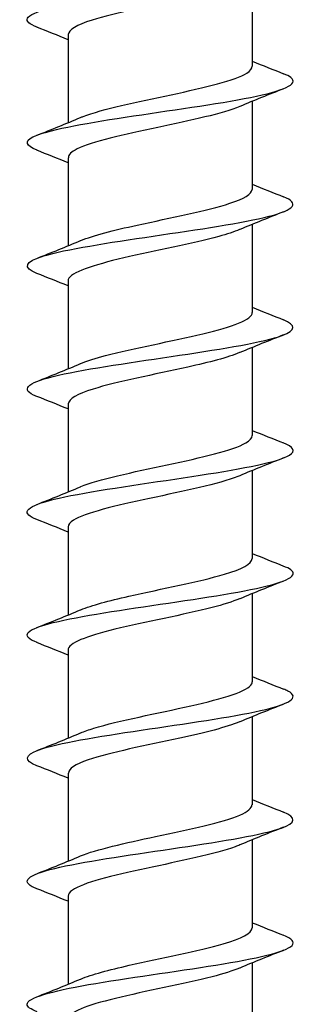
# Model space of a CAD drawing. Units: millimetres. Extents: x 15 to 1184, y 5 to 836.
# Drawn here: x 185 to 192, y 375 to 399 of the extents above; entities that cross this region are included whole.
import ezdxf

# ---------------------------------------------------------------- set-up
doc = ezdxf.new("R2010")
doc.units = ezdxf.units.MM
doc.layers.add('SuP-Sichtbare-Kanten', color=7, linetype='Continuous', lineweight=25)

msp = doc.modelspace()

# ---------------------------------------------------------------- linework, layer by layer
at = {"layer": 'SuP-Sichtbare-Kanten'}
for p, q in [((190.987, 399.743), (190.987, 397.596)), ((186.487, 398.368), (186.487, 396.221)), ((190.987, 396.743), (190.987, 394.596)), ((186.487, 395.368), (186.487, 393.221)), ((190.987, 393.743), (190.987, 391.596)), ((186.487, 392.368), (186.487, 390.221)), ((190.987, 390.743), (190.987, 388.596)), ((186.487, 389.368), (186.487, 387.221)), ((190.987, 387.743), (190.987, 385.596)), ((186.487, 386.368), (186.487, 384.221)), ((190.987, 384.743), (190.987, 382.596)), ((186.487, 383.368), (186.487, 381.221)), ((190.987, 381.743), (190.987, 379.596)), ((186.487, 380.368), (186.487, 378.221)), ((190.987, 378.743), (190.987, 376.596)), ((186.487, 377.368), (186.487, 375.221)), ((190.987, 375.743), (190.987, 373.596))]:
    msp.add_line(p, q, dxfattribs=at)
for points, knots in [([(185.731, 398.549), (185.545, 398.621), (185.46, 398.694), (185.495, 398.766), (185.574, 398.927), (186.242, 399.088), (187.206, 399.248), (188.17, 399.409), (189.397, 399.569), (190.346, 399.73), (191.295, 399.89), (191.935, 400.05), (191.984, 400.211), (192.004, 400.279), (191.918, 400.347), (191.743, 400.415)], [192.824309, 192.824309, 192.824309, 192.824309, 193.279674, 193.279674, 193.279674, 194.288425, 194.288425, 194.288425, 195.296831, 195.296831, 195.296831, 196.304897, 196.304897, 196.304897, 196.73318, 196.73318, 196.73318, 196.73318]), ([(190.676, 399.616), (190.378, 399.492), (189.888, 399.368), (189.323, 399.244), (188.53, 399.07), (187.626, 398.895), (187.073, 398.721), (186.7, 398.603), (186.498, 398.486), (186.493, 398.368)], [-195.821691, -195.821691, -195.821691, -195.821691, -195.04248, -195.04248, -195.04248, -193.946424, -193.946424, -193.946424, -193.207948, -193.207948, -193.207948, -193.207948]), ([(186.793, 396.348), (186.814, 396.357), (186.835, 396.366), (186.858, 396.374), (187.315, 396.551), (188.18, 396.727), (189.006, 396.903), (189.83, 397.08), (190.576, 397.256), (190.856, 397.432), (190.942, 397.487), (190.983, 397.542), (190.981, 397.596)], [187.452613, 187.452613, 187.452613, 187.452613, 187.507166, 187.507166, 187.507166, 188.615278, 188.615278, 188.615278, 189.722953, 189.722953, 189.722953, 190.066356, 190.066356, 190.066356, 190.066356]), ([(185.73, 395.549), (185.459, 395.657), (185.414, 395.765), (185.627, 395.873), (185.946, 396.034), (186.829, 396.195), (187.886, 396.356), (188.942, 396.517), (190.137, 396.677), (190.942, 396.838), (191.746, 396.999), (192.133, 397.16), (191.931, 397.321), (191.892, 397.352), (191.83, 397.384), (191.748, 397.415)], [186.541124, 186.541124, 186.541124, 186.541124, 187.219752, 187.219752, 187.219752, 188.230641, 188.230641, 188.230641, 189.241164, 189.241164, 189.241164, 190.251325, 190.251325, 190.251325, 190.449994, 190.449994, 190.449994, 190.449994]), ([(190.681, 396.616), (190.275, 396.446), (189.478, 396.276), (188.676, 396.105), (187.854, 395.931), (187.065, 395.757), (186.709, 395.582), (186.563, 395.511), (186.493, 395.44), (186.495, 395.368)], [-189.538505, -189.538505, -189.538505, -189.538505, -188.468284, -188.468284, -188.468284, -187.373078, -187.373078, -187.373078, -186.924763, -186.924763, -186.924763, -186.924763]), ([(186.798, 393.348), (187.1, 393.474), (187.601, 393.6), (188.175, 393.726), (188.981, 393.902), (189.894, 394.079), (190.439, 394.256), (190.789, 394.369), (190.976, 394.483), (190.98, 394.596)], [181.169428, 181.169428, 181.169428, 181.169428, 181.95987, 181.95987, 181.95987, 183.070243, 183.070243, 183.070243, 183.78317, 183.78317, 183.78317, 183.78317]), ([(185.725, 392.549), (185.371, 392.69), (185.427, 392.832), (185.893, 392.973), (186.423, 393.135), (187.47, 393.296), (188.566, 393.457), (189.661, 393.618), (190.77, 393.779), (191.399, 393.941), (192.017, 394.099), (192.152, 394.257), (191.751, 394.415)], [180.257939, 180.257939, 180.257939, 180.257939, 181.14654, 181.14654, 181.14654, 182.159699, 182.159699, 182.159699, 183.17247, 183.17247, 183.17247, 184.166809, 184.166809, 184.166809, 184.166809]), ([(190.674, 393.616), (190.543, 393.56), (190.374, 393.504), (190.17, 393.448), (189.536, 393.273), (188.603, 393.099), (187.847, 392.924), (187.093, 392.75), (186.549, 392.575), (186.492, 392.401), (186.489, 392.39), (186.487, 392.379), (186.487, 392.368)], [-183.25532, -183.25532, -183.25532, -183.25532, -182.902952, -182.902952, -182.902952, -181.805648, -181.805648, -181.805648, -180.71068, -180.71068, -180.71068, -180.641578, -180.641578, -180.641578, -180.641578]), ([(186.8, 390.348), (186.953, 390.413), (187.158, 390.479), (187.406, 390.544), (188.08, 390.721), (189.036, 390.898), (189.777, 391.076), (190.502, 391.249), (190.985, 391.423), (190.987, 391.596)], [174.886242, 174.886242, 174.886242, 174.886242, 175.296393, 175.296393, 175.296393, 176.409639, 176.409639, 176.409639, 177.499985, 177.499985, 177.499985, 177.499985]), ([(185.724, 389.549), (185.696, 389.56), (185.67, 389.571), (185.647, 389.582), (185.306, 389.743), (185.543, 389.905), (186.253, 390.067), (186.962, 390.228), (188.12, 390.39), (189.208, 390.552), (190.297, 390.713), (191.279, 390.875), (191.717, 391.036), (192.06, 391.163), (192.061, 391.289), (191.747, 391.415)], [173.974754, 173.974754, 173.974754, 173.974754, 174.043262, 174.043262, 174.043262, 175.059239, 175.059239, 175.059239, 176.074802, 176.074802, 176.074802, 177.089955, 177.089955, 177.089955, 177.883624, 177.883624, 177.883624, 177.883624]), ([(190.675, 390.616), (190.392, 390.498), (189.938, 390.381), (189.409, 390.263), (188.608, 390.085), (187.675, 389.907), (187.1, 389.729), (186.711, 389.609), (186.499, 389.489), (186.494, 389.368)], [-176.972135, -176.972135, -176.972135, -176.972135, -176.232436, -176.232436, -176.232436, -175.114253, -175.114253, -175.114253, -174.358392, -174.358392, -174.358392, -174.358392]), ([(186.793, 387.348), (186.794, 387.349), (186.796, 387.349), (186.797, 387.35), (187.221, 387.527), (188.074, 387.705), (188.909, 387.883), (189.743, 388.06), (190.519, 388.238), (190.828, 388.415), (190.933, 388.476), (190.982, 388.536), (190.98, 388.596)], [168.603057, 168.603057, 168.603057, 168.603057, 168.60631, 168.60631, 168.60631, 169.722612, 169.722612, 169.722612, 170.838392, 170.838392, 170.838392, 171.2168, 171.2168, 171.2168, 171.2168]), ([(185.726, 386.549), (185.635, 386.584), (185.567, 386.62), (185.529, 386.655), (185.356, 386.814), (185.755, 386.972), (186.554, 387.131), (187.39, 387.296), (188.636, 387.462), (189.713, 387.628), (190.78, 387.792), (191.642, 387.957), (191.899, 388.121), (192.053, 388.219), (191.99, 388.317), (191.743, 388.415)], [167.691568, 167.691568, 167.691568, 167.691568, 167.914422, 167.914422, 167.914422, 168.909441, 168.909441, 168.909441, 169.950939, 169.950939, 169.950939, 170.9843, 170.9843, 170.9843, 171.600438, 171.600438, 171.600438, 171.600438]), ([(190.68, 387.616), (190.665, 387.609), (190.648, 387.603), (190.631, 387.596), (190.18, 387.419), (189.311, 387.241), (188.479, 387.063), (187.649, 386.886), (186.896, 386.709), (186.617, 386.531), (186.531, 386.477), (186.491, 386.423), (186.493, 386.368)], [-170.688949, -170.688949, -170.688949, -170.688949, -170.646876, -170.646876, -170.646876, -169.531344, -169.531344, -169.531344, -168.416326, -168.416326, -168.416326, -168.075207, -168.075207, -168.075207, -168.075207]), ([(186.8, 384.348), (187.065, 384.459), (187.482, 384.57), (187.974, 384.681), (188.763, 384.859), (189.707, 385.037), (190.308, 385.215), (190.736, 385.342), (190.975, 385.469), (190.981, 385.596)], [162.319872, 162.319872, 162.319872, 162.319872, 163.01678, 163.01678, 163.01678, 164.135772, 164.135772, 164.135772, 164.933614, 164.933614, 164.933614, 164.933614]), ([(185.731, 383.549), (185.521, 383.632), (185.441, 383.715), (185.517, 383.797), (185.664, 383.956), (186.383, 384.115), (187.363, 384.274), (188.342, 384.433), (189.552, 384.591), (190.467, 384.75), (191.382, 384.909), (191.974, 385.068), (191.987, 385.227), (191.992, 385.289), (191.906, 385.352), (191.744, 385.415)], [161.408383, 161.408383, 161.408383, 161.408383, 161.92829, 161.92829, 161.92829, 162.926244, 162.926244, 162.926244, 163.92409, 163.92409, 163.92409, 164.921831, 164.921831, 164.921831, 165.317253, 165.317253, 165.317253, 165.317253]), ([(190.673, 384.616), (190.507, 384.545), (190.28, 384.475), (190.005, 384.404), (189.315, 384.227), (188.357, 384.05), (187.631, 383.873), (186.94, 383.705), (186.491, 383.536), (186.487, 383.368)], [-164.405764, -164.405764, -164.405764, -164.405764, -163.961302, -163.961302, -163.961302, -162.848782, -162.848782, -162.848782, -161.792022, -161.792022, -161.792022, -161.792022]), ([(186.797, 381.348), (186.886, 381.386), (186.993, 381.425), (187.119, 381.463), (187.713, 381.644), (188.675, 381.826), (189.482, 382.007), (190.282, 382.187), (190.889, 382.367), (190.975, 382.547), (190.983, 382.564), (190.987, 382.58), (190.986, 382.596)], [156.036687, 156.036687, 156.036687, 156.036687, 156.276914, 156.276914, 156.276914, 157.417104, 157.417104, 157.417104, 158.548386, 158.548386, 158.548386, 158.650429, 158.650429, 158.650429, 158.650429]), ([(185.726, 380.549), (185.403, 380.678), (185.415, 380.808), (185.782, 380.937), (186.232, 381.096), (187.203, 381.255), (188.273, 381.414), (189.344, 381.573), (190.481, 381.732), (191.19, 381.891), (191.9, 382.05), (192.16, 382.208), (191.857, 382.367), (191.827, 382.383), (191.791, 382.399), (191.75, 382.415)], [155.125198, 155.125198, 155.125198, 155.125198, 155.937932, 155.937932, 155.937932, 156.936545, 156.936545, 156.936545, 157.935047, 157.935047, 157.935047, 158.933599, 158.933599, 158.933599, 159.034068, 159.034068, 159.034068, 159.034068]), ([(190.677, 381.616), (190.359, 381.484), (189.822, 381.352), (189.214, 381.22), (188.401, 381.044), (187.5, 380.867), (186.98, 380.69), (186.664, 380.583), (186.498, 380.476), (186.495, 380.368)], [-158.122579, -158.122579, -158.122579, -158.122579, -157.293347, -157.293347, -157.293347, -156.183659, -156.183659, -156.183659, -155.508836, -155.508836, -155.508836, -155.508836]), ([(186.794, 378.348), (187.172, 378.506), (187.881, 378.664), (188.625, 378.822), (189.446, 378.997), (190.272, 379.171), (190.684, 379.346), (190.881, 379.429), (190.979, 379.513), (190.979, 379.596)], [149.753501, 149.753501, 149.753501, 149.753501, 150.746894, 150.746894, 150.746894, 151.842316, 151.842316, 151.842316, 152.367244, 152.367244, 152.367244, 152.367244]), ([(185.724, 377.549), (185.682, 377.565), (185.645, 377.582), (185.615, 377.598), (185.314, 377.757), (185.577, 377.916), (186.29, 378.075), (187.002, 378.234), (188.141, 378.393), (189.212, 378.552), (190.283, 378.711), (191.252, 378.87), (191.698, 379.029), (192.059, 379.158), (192.069, 379.287), (191.748, 379.415)], [148.842012, 148.842012, 148.842012, 148.842012, 148.944435, 148.944435, 148.944435, 149.943855, 149.943855, 149.943855, 150.943157, 150.943157, 150.943157, 151.942342, 151.942342, 151.942342, 152.750882, 152.750882, 152.750882, 152.750882]), ([(190.68, 378.616), (190.646, 378.602), (190.61, 378.588), (190.571, 378.573), (190.09, 378.397), (189.211, 378.221), (188.391, 378.044), (187.57, 377.868), (186.846, 377.692), (186.594, 377.516), (186.523, 377.467), (186.49, 377.417), (186.492, 377.368)], [-151.839393, -151.839393, -151.839393, -151.839393, -151.749404, -151.749404, -151.749404, -150.641941, -150.641941, -150.641941, -149.534909, -149.534909, -149.534909, -149.225651, -149.225651, -149.225651, -149.225651]), ([(186.799, 375.348), (187.066, 375.46), (187.487, 375.571), (187.983, 375.683), (188.757, 375.857), (189.679, 376.032), (190.278, 376.206), (190.724, 376.336), (190.976, 376.466), (190.982, 376.596)], [143.470316, 143.470316, 143.470316, 143.470316, 144.171375, 144.171375, 144.171375, 145.267657, 145.267657, 145.267657, 146.084058, 146.084058, 146.084058, 146.084058]), ([(185.73, 374.549), (185.571, 374.611), (185.486, 374.672), (185.487, 374.734), (185.49, 374.893), (186.076, 375.052), (186.989, 375.211), (187.903, 375.37), (189.115, 375.529), (190.099, 375.689), (191.082, 375.848), (191.806, 376.007), (191.956, 376.166), (192.034, 376.249), (191.954, 376.332), (191.743, 376.415)], [142.558827, 142.558827, 142.558827, 142.558827, 142.945401, 142.945401, 142.945401, 143.945544, 143.945544, 143.945544, 144.945564, 144.945564, 144.945564, 145.945462, 145.945462, 145.945462, 146.467697, 146.467697, 146.467697, 146.467697]), ([(190.673, 375.616), (190.507, 375.545), (190.279, 375.474), (190.003, 375.404), (189.318, 375.228), (188.368, 375.052), (187.644, 374.876), (186.947, 374.707), (186.49, 374.537), (186.487, 374.368)], [-145.556208, -145.556208, -145.556208, -145.556208, -145.110992, -145.110992, -145.110992, -144.006042, -144.006042, -144.006042, -142.942466, -142.942466, -142.942466, -142.942466])]:
    msp.add_open_spline(points, degree=3, knots=knots, dxfattribs=at)
for points in [[(186.487, 398.243), (186.234, 398.347), (185.979, 398.449), (185.723, 398.549)], [(190.987, 397.721), (191.24, 397.617), (191.495, 397.516), (191.751, 397.415)], [(191.751, 397.049), (191.392, 396.908), (191.034, 396.765), (190.681, 396.616)], [(185.723, 395.915), (186.082, 396.056), (186.44, 396.199), (186.793, 396.348)], [(186.487, 395.243), (186.234, 395.347), (185.979, 395.449), (185.723, 395.549)], [(190.987, 394.721), (191.24, 394.617), (191.495, 394.516), (191.751, 394.415)], [(191.751, 394.049), (191.392, 393.908), (191.034, 393.765), (190.681, 393.616)], [(185.723, 392.915), (186.082, 393.056), (186.44, 393.199), (186.793, 393.348)], [(186.487, 392.243), (186.234, 392.347), (185.979, 392.449), (185.723, 392.549)], [(190.987, 391.721), (191.24, 391.617), (191.495, 391.516), (191.751, 391.415)], [(191.751, 391.049), (191.392, 390.908), (191.034, 390.765), (190.681, 390.616)], [(185.723, 389.915), (186.082, 390.056), (186.44, 390.199), (186.793, 390.348)], [(186.487, 389.243), (186.234, 389.347), (185.979, 389.449), (185.723, 389.549)], [(190.987, 388.721), (191.24, 388.617), (191.495, 388.516), (191.751, 388.415)], [(191.751, 388.049), (191.392, 387.908), (191.034, 387.765), (190.681, 387.616)], [(185.723, 386.915), (186.082, 387.056), (186.44, 387.199), (186.793, 387.348)], [(186.487, 386.243), (186.234, 386.347), (185.979, 386.449), (185.723, 386.549)], [(190.987, 385.721), (191.24, 385.617), (191.495, 385.516), (191.751, 385.415)], [(191.751, 385.049), (191.392, 384.908), (191.034, 384.765), (190.681, 384.616)], [(185.723, 383.915), (186.082, 384.056), (186.44, 384.199), (186.793, 384.348)], [(186.487, 383.243), (186.234, 383.347), (185.979, 383.449), (185.723, 383.549)], [(190.987, 382.721), (191.24, 382.617), (191.495, 382.516), (191.751, 382.415)], [(191.751, 382.049), (191.392, 381.908), (191.034, 381.765), (190.681, 381.616)], [(185.723, 380.915), (186.082, 381.056), (186.44, 381.199), (186.793, 381.348)], [(186.487, 380.243), (186.234, 380.347), (185.979, 380.449), (185.723, 380.549)], [(190.987, 379.721), (191.24, 379.617), (191.495, 379.516), (191.751, 379.415)], [(191.751, 379.049), (191.392, 378.908), (191.034, 378.765), (190.681, 378.616)], [(185.723, 377.915), (186.082, 378.056), (186.44, 378.199), (186.793, 378.348)], [(186.487, 377.243), (186.234, 377.347), (185.979, 377.449), (185.723, 377.549)], [(190.987, 376.721), (191.24, 376.617), (191.495, 376.516), (191.751, 376.415)], [(191.751, 376.049), (191.392, 375.908), (191.034, 375.765), (190.681, 375.616)], [(185.723, 374.915), (186.082, 375.056), (186.44, 375.199), (186.793, 375.348)]]:
    msp.add_open_spline(points, degree=3, dxfattribs=at)

doc.saveas('drawing.dxf')
